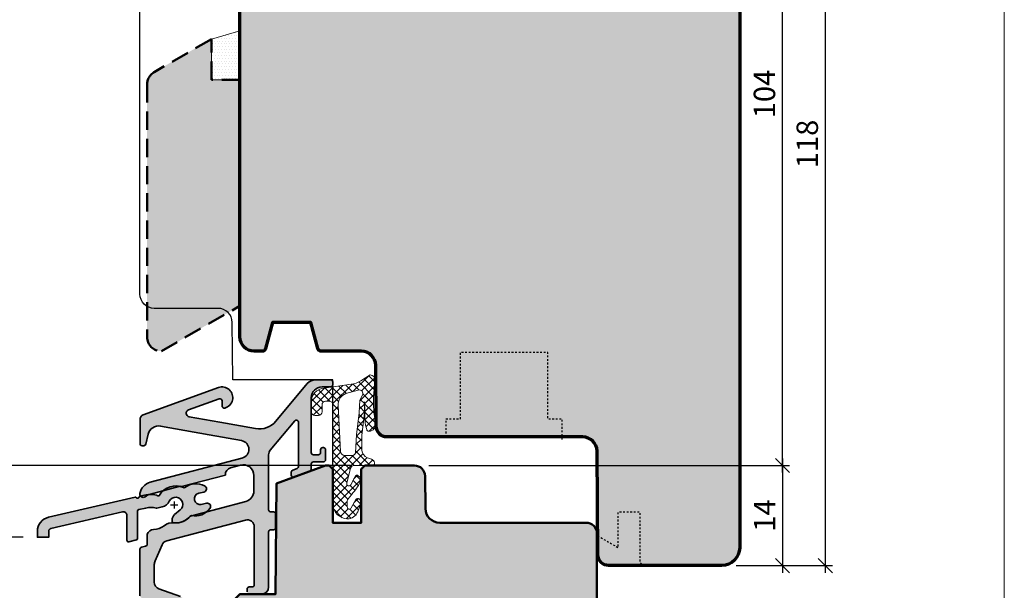
# Model space of a CAD drawing. Extents: x -427 to 10724, y -1070 to 3930.
# Drawn here: x 2768 to 2906, y 2240 to 2320 of the extents above; entities that cross this region are included whole.
import ezdxf

# ---------------------------------------------------------------- set-up
doc = ezdxf.new("R2010")
doc.units = 0
doc.linetypes.add('STRICHLINIE', pattern=[19.049999999999997, 12.7, -6.35])
doc.linetypes.add('VERDECKT2', pattern=[0.5, 0.25, -0.25])
doc.layers.get('0').update_dxf_attribs({"linetype": 'CONTINUOUS', "lineweight": 5, "plot": 0})
doc.layers.get('Defpoints').update_dxf_attribs({"linetype": 'CONTINUOUS', "lineweight": 0})
for name, color, linetype, lineweight in [('ALU-SCHRAFF', 30, 'CONTINUOUS', 13), ('Aluminium', 40, 'CONTINUOUS', 35), ('Dichtung', 1, 'CONTINUOUS', 13), ('Dichtung-Schraff', 12, 'CONTINUOUS', 5), ('Flügel', 46, 'CONTINUOUS', 50), ('Rahmen', 44, 'CONTINUOUS', 50)]:
    doc.layers.add(name, color=color, linetype=linetype, lineweight=lineweight)
for name, color, linetype in [('BEM-1', 10, 'CONTINUOUS'), ('PR Linie', 252, 'CONTINUOUS'), ('Schraffur Solid', 254, 'CONTINUOUS')]:
    doc.layers.add(name, color=color, linetype=linetype)
doc.styles.add('BEMASSUNG', font='ARIALN.TTF')
doc.dimstyles.new('BEM-1', dxfattribs={"dimtxt": 3, "dimasz": 2, "dimexe": 1, "dimexo": 2, "dimgap": 1, "dimtad": 1, "dimdec": 1, "dimdsep": 46, "dimtxsty": 'BEMASSUNG', "dimblk1": 'OBLIQUE', "dimblk2": 'OBLIQUE', "dimsah": 1, "dimcen": 0, "dimdle": 1, "dimclrd": 256, "dimclre": 256, "dimclrt": 7, "dimadec": 1, "dimazin": 2, "dimtfac": 1, "dimtdec": 1, "dimtix": 1, "dimtmove": 2, "dimatfit": 3, "dimfxl": 1, "dimtolj": 1, "dimarcsym": 0})

# ---------------------------------------------------------------- blocks, each defined once
blk = doc.blocks.new('_OBLIQUE')
at = {"color": 0, "linetype": 'ByBlock'}
blk.add_line((-0.5, -0.5), (0.5, 0.5), dxfattribs=at)
blk = doc.blocks.new('*D42')
at = {"layer": 'BEM-1', "lineweight": -2, "transparency": 16777216}
for p, q in [((2814.119681337702, 2257.955130721479), (2745.675235338625, 2257.955130721479)), ((2746.675235338625, 2246.904177004326), (2746.675235338625, 2258.955130721479)), ((2768.245167419775, 2247.904177004326), (2745.675235338625, 2247.904177004326))]:
    blk.add_line(p, q, dxfattribs=at)
at = {"layer": 'Defpoints', "color": 0, "transparency": 16777216}
for p in [(2746.675235338625, 2257.955130721479), (2816.119681337702, 2257.955130721479), (2770.245167419775, 2247.904177004326)]:
    blk.add_point(p, dxfattribs=at)
at = {"layer": 'BEM-1', "lineweight": -2, "transparency": 16777216, "xscale": 2, "yscale": 2, "zscale": 2}
for p, rotation in [((2746.675235338625, 2257.955130721479), 90), ((2746.675235338625, 2247.904177004326), 270)]:
    blk.add_blockref('_OBLIQUE', p, dxfattribs=dict(at, rotation=rotation))
at = {"layer": 'BEM-1', "color": 7, "transparency": 16777216, "insert": (2744.14351637546, 2252.929653862903), "char_height": 3, "attachment_point": 5, "rotation": 90, "style": 'BEMASSUNG'}
blk.add_mtext('\\A1;10.1', dxfattribs=at)
blk = doc.blocks.new('*D74')
at = {"layer": 'BEM-1', "lineweight": -2, "transparency": 16777216}
for p, q in [((2746.675235338834, 2256.955130721688), (2746.675235338834, 2362.95507376055)), ((2806.619639657834, 2361.95507376055), (2745.675235338834, 2361.95507376055)), ((2814.119681337911, 2257.955130721688), (2745.675235338834, 2257.955130721688))]:
    blk.add_line(p, q, dxfattribs=at)
at = {"layer": 'Defpoints', "color": 0, "transparency": 16777216}
for p in [(2746.675235338834, 2361.95507376055), (2808.619639657834, 2361.95507376055), (2816.119681337911, 2257.955130721688)]:
    blk.add_point(p, dxfattribs=at)
at = {"layer": 'BEM-1', "lineweight": -2, "transparency": 16777216, "xscale": 2, "yscale": 2, "zscale": 2}
for p, rotation in [((2746.675235338834, 2361.95507376055), 90), ((2746.675235338834, 2257.955130721688), 270)]:
    blk.add_blockref('_OBLIQUE', p, dxfattribs=dict(at, rotation=rotation))
at = {"layer": 'BEM-1', "color": 7, "transparency": 16777216, "insert": (2744.143516375669, 2309.955102241119), "char_height": 3, "attachment_point": 5, "rotation": 90, "style": 'BEMASSUNG'}
blk.add_mtext('\\A1;104', dxfattribs=at)
blk = doc.blocks.new('*D156')
at = {"layer": 'BEM-1', "lineweight": -2, "transparency": 16777216}
for p, q in [((2825.062891879791, 2257.955130721688), (2875.61965463503, 2257.955130721688)), ((2874.61965463503, 2258.955130721688), (2874.61965463503, 2242.955062057137)), ((2868.119654635007, 2243.955062057137), (2875.61965463503, 2243.955062057137))]:
    blk.add_line(p, q, dxfattribs=at)
at = {"layer": 'Defpoints', "color": 0, "transparency": 16777216}
for p in [(2823.062891879791, 2257.955130721688), (2866.119654635007, 2243.955062057137), (2874.61965463503, 2243.955062057137)]:
    blk.add_point(p, dxfattribs=at)
at = {"layer": 'BEM-1', "lineweight": -2, "transparency": 16777216, "xscale": 2, "yscale": 2, "zscale": 2}
for p, rotation in [((2874.61965463503, 2257.955130721688), 90), ((2874.61965463503, 2243.955062057137), 270)]:
    blk.add_blockref('_OBLIQUE', p, dxfattribs=dict(at, rotation=rotation))
at = {"layer": 'BEM-1', "color": 7, "transparency": 16777216, "insert": (2872.113515480869, 2250.955096389413), "char_height": 3, "attachment_point": 5, "rotation": 90, "style": 'BEMASSUNG'}
blk.add_mtext('\\A1;14', dxfattribs=at)
blk = doc.blocks.new('*D157')
at = {"layer": 'BEM-1', "lineweight": -2, "transparency": 16777216}
for p, q in [((2874.61965463503, 2256.955130721688), (2874.61965463503, 2362.95507376055)), ((2857.619612381848, 2361.95507376055), (2875.61965463503, 2361.95507376055)), ((2825.062891879791, 2257.955130721688), (2875.61965463503, 2257.955130721688))]:
    blk.add_line(p, q, dxfattribs=at)
at = {"layer": 'Defpoints', "color": 0, "transparency": 16777216}
for p in [(2855.619612381848, 2361.95507376055), (2874.61965463503, 2361.95507376055), (2823.062891879791, 2257.955130721688)]:
    blk.add_point(p, dxfattribs=at)
at = {"layer": 'BEM-1', "lineweight": -2, "transparency": 16777216, "xscale": 2, "yscale": 2, "zscale": 2}
for p, rotation in [((2874.61965463503, 2361.95507376055), 90), ((2874.61965463503, 2257.955130721688), 270)]:
    blk.add_blockref('_OBLIQUE', p, dxfattribs=dict(at, rotation=rotation))
at = {"layer": 'BEM-1', "color": 7, "transparency": 16777216, "insert": (2872.087935671865, 2309.95510224112), "char_height": 3, "attachment_point": 5, "rotation": 90, "style": 'BEMASSUNG'}
blk.add_mtext('\\A1;104', dxfattribs=at)
blk = doc.blocks.new('*D158')
at = {"layer": 'BEM-1', "lineweight": -2, "transparency": 16777216}
for p, q in [((2880.61965463503, 2242.955062057137), (2880.61965463503, 2362.95507376055)), ((2857.619612381851, 2361.95507376055), (2881.61965463503, 2361.95507376055)), ((2868.119654635007, 2243.955062057137), (2881.61965463503, 2243.955062057137))]:
    blk.add_line(p, q, dxfattribs=at)
at = {"layer": 'Defpoints', "color": 0, "transparency": 16777216}
for p in [(2855.619612381851, 2361.95507376055), (2880.61965463503, 2361.95507376055), (2866.119654635007, 2243.955062057137)]:
    blk.add_point(p, dxfattribs=at)
at = {"layer": 'BEM-1', "lineweight": -2, "transparency": 16777216, "xscale": 2, "yscale": 2, "zscale": 2}
for p, rotation in [((2880.61965463503, 2361.95507376055), 90), ((2880.61965463503, 2243.955062057137), 270)]:
    blk.add_blockref('_OBLIQUE', p, dxfattribs=dict(at, rotation=rotation))
at = {"layer": 'BEM-1', "color": 7, "transparency": 16777216, "insert": (2878.087935671865, 2302.955067908843), "char_height": 3, "attachment_point": 5, "rotation": 90, "style": 'BEMASSUNG'}
blk.add_mtext('\\A1;118', dxfattribs=at)

msp = doc.modelspace()

# ---------------------------------------------------------------- hatches: boundary and pattern name
at = {"layer": 'ALU-SCHRAFF'}
h = msp.add_hatch(color=256, dxfattribs=at)
edge = h.paths.add_edge_path()
edge.add_line((2796.124569156758, 2266.295690428625), (2796.124569156758, 2266.996363222289))
edge.add_arc((2795.824569156758, 2266.996363222289), 0.3000000000001819, 0, 109.6445127458551)
edge.add_line((2795.723714152597, 2267.278902189753), (2791.429787657462, 2265.746143793913))
edge.add_arc((2791.597879331063, 2265.275245514806), 0.5000000000001574, 109.6445127458995, 259.8841623670535)
edge.add_line((2791.510059903755, 2264.783018180958), (2795.797010902092, 2264.018173249188))
edge.add_line((2795.797010902092, 2264.018173249188), (2800.820774501581, 2263.121871861798))
edge.add_arc((2801.34769106543, 2266.075235864887), 2.999999999999708, 259.8841623670566, 320.0000000000007)
edge.add_line((2803.645824394787, 2264.146873035827), (2808.062265199969, 2269.422099767809))
edge.add_arc((2809.211331864648, 2268.457918353279), 1.500000000000438, 90, 139.999999999993, ccw=False)
edge.add_line((2809.211331864648, 2269.957918353279), (2811.31959511036, 2269.957918353279))
edge.add_arc((2811.31959511036, 2269.657918353279), 0.3000000000001819, 8.691358743817545e-11, 90, ccw=False)
edge.add_line((2811.61959511036, 2269.657918353279), (2811.61959511036, 2269.254101358618))
edge.add_arc((2811.31959511036, 2269.254101358618), 0.3000000000001819, -82.49890422312751, 0, ccw=False)
edge.add_line((2811.358758656408, 2268.956668649151), (2810.1191641295, 2268.956668649151))
edge.add_arc((2810.1191641295, 2267.456668649151), 1.5, 90, 180)
edge.add_line((2808.6191641295, 2267.456668649151), (2808.6191641295, 2259.757918353279))
edge.add_arc((2808.9191641295, 2259.757918353279), 0.3000000000001819, 180, 270)
edge.add_line((2808.9191641295, 2259.457918353279), (2809.6191641295, 2259.457918353279))
edge.add_arc((2809.6191641295, 2259.757918353279), 0.3000000000001819, 270, 360)
edge.add_line((2809.9191641295, 2259.757918353279), (2809.9191641295, 2260.157918353279))
edge.add_arc((2810.2191641295, 2260.157918353279), 0.3000000000001819, 90, 179.9999999999131, ccw=False)
edge.add_line((2810.2191641295, 2260.457918353279), (2810.3191641295, 2260.457918353279))
edge.add_arc((2810.319164129501, 2260.157918353279), 0.2999999999997272, 0, 90.00000000008691, ccw=False)
edge.add_line((2810.6191641295, 2260.157918353279), (2810.6191641295, 2258.757918353279))
edge.add_arc((2810.3191641295, 2258.757918353279), 0.2999999999997272, -90, 8.691358743817545e-11, ccw=False)
edge.add_line((2810.3191641295, 2258.457918353279), (2808.9191641295, 2258.457918353279))
edge.add_arc((2808.9191641295, 2258.157918353279), 0.3000000000001819, 90, 179.9999999999131)
edge.add_line((2808.6191641295, 2258.157918353279), (2808.6191641295, 2257.41974606113))
edge.add_arc((2808.3191641295, 2257.419746061129), 0.2999999999997272, -69.99999999998988, 8.691358743817545e-11, ccw=False)
edge.add_line((2808.421770172498, 2257.137838274894), (2806.221770172498, 2256.337103759508))
edge.add_arc((2806.1191641295, 2256.619011545744), 0.3000000000002895, 180.0000000000869, 290.00000000006196, ccw=False)
edge.add_line((2805.8191641295, 2256.619011545744), (2805.8191641295, 2257.044682654735))
edge.add_arc((2806.1191641295, 2257.044682654735), 0.3000000000001819, 110.00000000009169, 180, ccw=False)
edge.add_line((2806.016558086502, 2257.32659044097), (2806.621770172498, 2257.546869625691))
edge.add_arc((2806.5191641295, 2257.828777411927), 0.3000000000002895, 290.000000000062, 360)
edge.add_line((2806.8191641295, 2257.828777411927), (2806.8191641295, 2264.004938721562))
edge.add_arc((2806.5191641295, 2264.004938721562), 0.2999999999997272, 0, 139.9999999999887)
edge.add_line((2806.289350796565, 2264.197775004468), (2802.867569847673, 2260.107937729631))
edge.add_arc((2803.633614290792, 2259.465150119945), 0.9999999999995912, 140.0000000000273, 180.0000000000261)
edge.add_line((2802.633614290792, 2259.465150119944), (2802.633614290792, 2251.755418353279))
edge.add_arc((2802.933614290792, 2251.755418353279), 0.2999999999997272, 179.9999999999131, 270)
edge.add_line((2802.933614290792, 2251.455418353279), (2803.323614290792, 2251.455418353279))
edge.add_arc((2803.323614290792, 2251.155418353279), 0.2999999999997272, 0, 90, ccw=False)
edge.add_line((2803.623614290792, 2251.155418353279), (2803.623614290792, 2249.257918353279))
edge.add_arc((2803.323614290792, 2249.257918353279), 0.3000000000001819, -90, 0, ccw=False)
edge.add_line((2803.323614290792, 2248.957918353279), (2802.933614290792, 2248.957918353279))
edge.add_arc((2802.933614290791, 2248.657918353279), 0.2999999999997272, 89.99999999991316, 180)
edge.add_line((2802.633614290792, 2248.657918353279), (2802.633614290792, 2240.957918353279))
edge.add_arc((2801.633614290792, 2240.957918353279), 1, -90, 0, ccw=False)
edge.add_line((2801.633614290792, 2239.957918353279), (2799.933614290792, 2239.957918353279))
edge.add_arc((2799.933614290792, 2240.257918353279), 0.2999999999997272, 179.9999999999131, 270, ccw=False)
edge.add_line((2799.633614290792, 2240.257918353279), (2799.633614290792, 2240.657918353279))
edge.add_arc((2799.933614290791, 2240.657918353279), 0.2999999999992724, 89.9999999999132, 180, ccw=False)
edge.add_line((2799.933614290792, 2240.957918353279), (2800.334614290792, 2240.957918353279))
edge.add_arc((2800.334614290792, 2241.257918353279), 0.3000000000001819, 270.0000000000868, 360)
edge.add_line((2800.634614290792, 2241.257918353279), (2800.634614290792, 2249.35836423217))
edge.add_arc((2799.634614290792, 2249.35836423217), 1, 0, 104.7761180582231)
edge.add_line((2799.379571544925, 2250.325294011306), (2788.373686948412, 2247.415787913172))
edge.add_arc((2788.62872969428, 2246.448858134036), 0.9999999999999531, 104.7761180582483, 157.0109254356548)
edge.add_line((2787.708150351066, 2246.839413729116), (2786.759178058326, 2244.59680398754))
edge.add_arc((2787.623614290792, 2244.09406150873), 1.000000000000043, 149.8183925879729, 179.9999999999739)
edge.add_line((2786.623614290792, 2244.09406150873), (2786.623614290792, 2241.633708145391))
edge.add_arc((2787.623614290792, 2241.633708145391), 1, 180, 250.0835055551611)
edge.add_line((2787.282964062312, 2240.693518046615), (2790.275506289809, 2239.609258390128))
edge.add_arc((2789.934856061329, 2238.669068291352), 0.9999999999997873, -12.000000000015689, 70.08350555516108, ccw=False)
edge.add_line((2790.913003662063, 2238.461156600534), (2788.937221009627, 2229.165830044097))
edge.add_arc((2789.91536861036, 2228.957918353279), 1.000000000000044, 167.9999999999843, 270)
edge.add_line((2789.91536861036, 2227.957918353279), (2796.324614290792, 2227.957918353279))
edge.add_arc((2796.324614290791, 2228.257918353279), 0.3000000000001819, 270.0000000000868, 360)
edge.add_line((2796.624614290792, 2228.257918353279), (2796.624614290792, 2228.657918353279))
edge.add_arc((2796.924614290792, 2228.657918353279), 0.2999999999997272, 90, 179.9999999999131, ccw=False)
edge.add_line((2796.924614290792, 2228.957918353279), (2797.324614290792, 2228.957918353279))
edge.add_arc((2797.324614290791, 2228.657918353279), 0.3000000000001819, 0, 89.9999999999132, ccw=False)
edge.add_line((2797.624614290792, 2228.657918353279), (2797.624614290792, 2226.657918353279))
edge.add_arc((2796.924614290791, 2226.657918353279), 0.7000000000007276, -89.99999999996282, 0, ccw=False)
edge.add_line((2796.924614290792, 2225.957918353279), (2784.9227381871, 2225.957918353279))
edge.add_arc((2784.9227381871, 2226.257918353279), 0.3000000000001819, 180, 269.99999999991314, ccw=False)
edge.add_line((2784.6227381871, 2226.257918353279), (2784.6227381871, 2227.790151384092))
edge.add_arc((2784.9227381871, 2227.790151384091), 0.3000000000001819, 110.00000000006199, 179.9999999999131, ccw=False)
edge.add_line((2784.820132144102, 2228.072059170327), (2786.592861644302, 2228.717279941805))
edge.add_arc((2786.490255601304, 2228.999187728041), 0.3000000000001339, 289.9999999999803, 347.2460574050037)
edge.add_line((2786.782853740823, 2228.93295836333), (2787.753126380965, 2233.219576098099))
edge.add_line((2787.753126380965, 2233.219576098099), (2788.346156026741, 2233.604694053057))
edge.add_line((2788.346156026741, 2233.604694053057), (2787.961038071782, 2234.197723698833))
edge.add_line((2787.961038071782, 2234.197723698833), (2788.720423924261, 2237.770353245112))
edge.add_arc((2788.426979644041, 2237.832726752358), 0.2999999999996573, 347.9999999999699, 436.8310936488054)
edge.add_line((2788.495326390542, 2238.124837557092), (2784.854391440599, 2239.442132907057))
edge.add_arc((2784.9227381871, 2239.734243711792), 0.3000000000002123, 180.0000000000869, 256.83109364882523, ccw=False)
edge.add_line((2784.6227381871, 2239.734243711791), (2784.6227381871, 2246.240766990124))
edge.add_arc((2784.9227381871, 2246.240766990124), 0.2999999999997272, 103.00086682357448, 179.9999999999131, ccw=False)
edge.add_line((2784.855248448453, 2246.533076988546), (2785.402104029439, 2246.656826141972))
edge.add_arc((2785.334614290792, 2246.949136140394), 0.3000000000000422, 283.0008668235745, 360)
edge.add_line((2785.634614290791, 2246.949136140394), (2785.634614290791, 2248.325384021967))
edge.add_arc((2786.575770070132, 2247.987413906401), 0.9999990000005095, 92.38801546325851, 160.2467287194141, ccw=False)
edge.add_arc((2786.425770220133, 2251.584283952011), 2.599997399999283, 272.3880154632599, 307.6686414436458)
edge.add_arc((2789.236799367591, 2247.943120290192), 1.999997999999878, 84.5240551656841, 127.66864144367071, ccw=False)
edge.add_arc((2789.675766970131, 2252.522122924384), 2.599997400000213, 264.524055165677, 320.9399264260753)
edge.add_line((2791.694627780439, 2250.883773905215), (2799.458321306369, 2252.931568644451))
edge.add_arc((2799.075757570131, 2254.38196186276), 1.499998500000184, 284.7761180582438, 360)
edge.add_line((2800.575756070132, 2254.38196186276), (2800.575756070132, 2256.560622591816))
edge.add_arc((2799.075757570132, 2256.560622591816), 1.499998500000402, 0, 104.776118058227)
edge.add_line((2798.693193833895, 2258.011015810126), (2797.320716579307, 2257.649003619371))
edge.add_arc((2797.575759070132, 2256.682074807165), 0.9999990000002997, 104.7761180582142, 183.2391590253828)
edge.add_line((2796.577357688966, 2256.625570983507), (2790.421780483539, 2255.001941898184))
edge.add_arc((2789.675766970132, 2252.511269234468), 2.599997399992355, 73.32583748844112, 77.52534029691195)
edge.add_line((2790.237386700919, 2255.049884951342), (2786.077583549807, 2253.95267226763))
edge.add_arc((2786.86503045771, 2251.474787313227), 2.599997400003081, 107.6297330376583, 125.7466380958741)
edge.add_arc((2785.072575990558, 2253.964971777431), 0.4682124498242901, 168.9124716869005, 305.7466380958785, ccw=False)
edge.add_arc((2786.575770070132, 2253.670396607296), 1.999997999999656, 104.7761180582049, 168.912471686897, ccw=False)
edge.add_line((2786.065685088483, 2255.604254231709), (2798.908417398033, 2258.992468869063))
edge.add_arc((2798.630848597959, 2260.21126153446), 1.249999999999885, 282.8297641155106, 439.8841623670572)
edge.add_line((2798.85039716623, 2261.441829869081), (2794.314284195519, 2262.251128369794))
edge.add_line((2794.314284195519, 2262.251128369794), (2787.501790392408, 2263.466561287046))
edge.add_arc((2787.239656613649, 2261.989643590614), 1.499999999999983, 79.9355494499627, 165.9325642080413)
edge.add_line((2785.784641136847, 2262.354239205325), (2785.431515879318, 2260.944999230337))
edge.add_arc((2785.140512783958, 2261.01791835328), 0.3000000000000011, 270, 345.93256420795285, ccw=False)
edge.add_line((2785.140512783958, 2260.717918353279), (2784.921467915359, 2260.717934865648))
edge.add_arc((2784.923509861332, 2261.016825459282), 0.2988975685849457, 179.7905023004107, 269.6085756173066, ccw=False)
edge.add_line((2784.624614290792, 2261.017918353279), (2784.624569156758, 2264.378049120394))
edge.add_arc((2785.313780117861, 2264.38560368676), 0.6892523633456678, 109.37199571769679, 180.6280042822745, ccw=False)
edge.add_line((2785.08515505643, 2265.035833954944), (2795.611538941769, 2268.867124363667))
edge.add_arc((2796.124569156758, 2267.457585432488), 1.500000000000398, -75.52248781409378, 110.00000000000259, ccw=False)
edge.add_arc((2796.424569156758, 2266.295690428625), 0.2999999999996558, 179.9999999999131, 284.477512185911, ccw=False)
h = msp.add_hatch(color=256, dxfattribs=at)
edge = h.paths.add_edge_path()
edge.add_line((2782.793610634793, 2247.487663723042), (2782.793611290792, 2250.971595082766))
edge.add_arc((2782.296959936454, 2250.976847838885), 0.4966791310421321, 359.394042656256, 463.4878051833341)
edge.add_line((2782.181115290792, 2251.459828353279), (2772.155058655758, 2249.144660887559))
edge.add_arc((2772.245056419775, 2248.754916865832), 0.3999999999999719, 103.0025494536382, 180)
edge.add_line((2771.845056419775, 2248.754916865832), (2771.845056419775, 2247.904177004326))
edge.add_line((2771.845056419775, 2247.904177004326), (2770.245167419775, 2247.904177004326))
edge.add_line((2770.245167419775, 2247.904177004326), (2770.245167419775, 2248.754828572782))
edge.add_arc((2772.245167419775, 2248.754828572782), 2, 103.0025523162468, 180, ccw=False)
edge.add_line((2771.795178502328, 2250.703548658934), (2783.956082410326, 2253.511685364499))
edge.add_arc((2784.011852920781, 2253.352051374675), 0.1690957141490608, 36.74747630484751, 109.2576216062946, ccw=False)
edge.add_arc((2784.293610634793, 2253.589625711488), 0.2000000000006967, 223.0025489556966, 343.0025489557348)
edge.add_arc((2784.676137739574, 2253.472694047223), 0.1999999999994847, 103.00254895556247, 163.0025489556587, ccw=False)
edge.add_line((2784.631138859259, 2253.667566058477), (2785.025117154439, 2253.758541576394))
edge.add_arc((2786.150089162311, 2248.886741295029), 5.000000000000126, 80.98717941528793, 103.00254895568429, ccw=False)
edge.add_arc((2786.902035407094, 2253.627477192014), 0.2000000000000866, 43.00254895569009, 80.98717941530231, ccw=False)
edge.add_arc((2787.194564751245, 2253.900289550258), 0.200000000000054, 223.0025489556901, 330.1779541118453)
edge.add_arc((2789.623613810643, 2252.507918578519), 2.599817182586136, 65.06596572316431, 150.1779541118144, ccw=False)
edge.add_arc((2790.803939657967, 2255.046762432198), 0.1999858853502477, 245.0659094749675, 306.8788992410688)
edge.add_arc((2792.484176084543, 2252.807180632296), 2.599821445100583, 62.82795164282072, 126.878903442948, ccw=False)
edge.add_arc((2793.452397460968, 2254.699586923463), 0.4741191115363907, -76.65451720519991, 62.48643366353218, ccw=False)
edge.add_line((2793.561834676348, 2254.238270949521), (2792.84916868216, 2254.073705645389))
edge.add_arc((2793.029151251028, 2253.294214609582), 0.7999999999998375, 103.0015969000834, 282.9983882914957)
edge.add_line((2793.209090167504, 2252.514713495832), (2793.921757080991, 2252.679279009966))
edge.add_arc((2794.035100689542, 2252.222754403223), 0.4703844068004234, -37.78400408185661, 103.94317988099931, ccw=False)
edge.add_arc((2792.32619626697, 2253.492054648255), 2.599029334824694, 259.1101771034115, 323.1829705027428, ccw=False)
edge.add_arc((2791.797440581789, 2250.743436120349), 0.1999859215010525, 79.12101078356042, 140.934000549703)
edge.add_arc((2789.613635419693, 2252.531495246795), 2.622454767194584, 265.20546072181503, 320.6714141785101, ccw=False)
edge.add_arc((2789.420885575917, 2250.217028142238), 0.299978940400237, 180.0016261867914, 264.94294591897835, ccw=False)
edge.add_line((2789.120906635637, 2250.217019628142), (2789.12090401933, 2250.314383730333))
edge.add_arc((2790.027145898675, 2250.358126658644), 0.9072969677327322, 127.2406525309824, 182.7634360414384, ccw=False)
edge.add_line((2789.478082330387, 2251.080426447953), (2790.266391016295, 2251.741955740184))
edge.add_arc((2789.625333830305, 2252.510089168492), 1.000491518901468, 309.8471894337482, 513.3647679608194)
edge.add_arc((2787.392025971687, 2253.634714799839), 1.49999999999992, 283.0025489556751, 333.2094084388885, ccw=False)
edge.add_line((2787.729517574048, 2252.17317471543), (2786.979846292979, 2252.000064333723))
edge.add_arc((2786.934847412664, 2252.194936344978), 0.2000000000005122, 256.6551618743025, 283.0025489557577, ccw=False)
edge.add_arc((2786.150439522198, 2249.004034420173), 3.085908876675534, 76.1588312080884, 103.4988796217798)
edge.add_line((2785.430107077273, 2252.004693475103), (2784.448611754478, 2251.7780514331))
edge.add_arc((2784.493610634793, 2251.583179421846), 0.1999999999995238, 103.0025489556894, 180.0000000001303)
edge.add_line((2784.293610634793, 2251.583179421845), (2784.293610634793, 2247.741670282546))
edge.add_arc((2784.093610634793, 2247.741670282546), 0.2000000000002728, 283.00254915257227, 359.9999999998697, ccw=False)
edge.add_line((2784.138609515778, 2247.546798271446), (2783.038609515778, 2247.292791711942))
edge.add_arc((2782.993610634793, 2247.487663723042), 0.2000000000000279, 180, 283.00254915260155, ccw=False)
at = {"layer": 'Dichtung-Schraff'}
h = msp.add_hatch(dxfattribs=at)
h.set_pattern_fill('DOTS', color=256, scale=0.25)
h.set_pattern_definition([(0, (3.999972066662394, -1.13484202302061e-06), (0.1984375, 0.396875), [0, -0.396875])])
h.paths.add_polyline_path([(2798.619615257601, 2318.810398056852), (2794.619626701693, 2317.645726602713), (2794.619626701693, 2311.955127679472), (2798.61961806936, 2311.955127679472)])
h = msp.add_hatch(dxfattribs=at)
h.set_pattern_fill('ANSI37', color=256, scale=0.25, style=0)
h.set_pattern_definition([(315, (2094.869896418554, 5306.96839143228), (-0.561266007566822, -0.5612660075668221), []), (225, (2094.869896418554, 5306.96839143228), (-0.5612660075668221, 0.561266007566822), [])])
edge = h.paths.add_edge_path(flags=16)
edge.add_line((2815.78797440252, 2267.799643813828), (2815.410513337911, 2267.107237721204))
edge.add_line((2815.410513337911, 2267.107237721204), (2815.310492337911, 2265.321852721203))
edge.add_line((2815.310492337911, 2265.321852721203), (2814.971090337911, 2262.254942721204))
edge.add_line((2814.971090337911, 2262.254942721204), (2814.794119417033, 2259.77796786108))
edge.add_arc((2814.344054338382, 2259.81012338785), 0.4512123146844113, 264.0845673269586, 355.91336726755077, ccw=False)
edge.add_line((2814.297552190931, 2259.361313736432), (2813.291235337911, 2259.361313721204))
edge.add_arc((2813.291235337911, 2259.953201408975), 0.5918876877713046, 182.0093847094112, 270, ccw=False)
edge.add_line((2812.699711603487, 2259.932447938204), (2812.35774833791, 2266.341597721203))
edge.add_arc((2814.045645065495, 2266.431656261956), 1.690297578461797, 110.25979346729599, 183.0541478471275, ccw=False)
edge.add_line((2813.460333188729, 2268.01737878203), (2815.19875573459, 2268.51586719657))
edge.add_arc((2815.338076048258, 2268.030003197905), 0.5054443342246979, -27.11359939123139, 106.0001148440926, ccw=False)
edge = h.paths.add_edge_path()
edge.add_arc((2816.804887951214, 2269.802608521219), 0.8239983009433297, 8.565147622989002, 86.80337337518182, ccw=False)
edge.add_line((2817.61969632994, 2269.925329774127), (2817.445395024796, 2268.633382006947))
edge.add_arc((2831.080554330613, 2266.793813620937), 13.75869111295894, 172.3164142111796, 191.9432389425968)
edge.add_arc((2816.641336882517, 2263.739206168666), 1.000090319020186, -87.1126746521698, 11.965918996192215, ccw=False)
edge.add_arc((2816.691713439793, 2263.060116125779), 0.3197306861111429, 188.7728258430295, 269.9999999999185, ccw=False)
edge.add_line((2816.375723337911, 2263.011351721203), (2816.195685337911, 2263.621481721204))
edge.add_line((2816.195685337911, 2263.621481721204), (2816.105673337911, 2264.341635721204))
edge.add_line((2816.105673337911, 2264.341635721204), (2816.13066733791, 2265.646917721203))
edge.add_line((2816.13066733791, 2265.646917721203), (2816.065664337911, 2266.847181721203))
edge.add_line((2816.065664337911, 2266.847181721203), (2816.090137341632, 2265.314570644136))
edge.add_line((2816.090137341632, 2265.314570644136), (2815.68210433791, 2262.175947721204))
edge.add_line((2815.68210433791, 2262.175947721204), (2815.692041830163, 2260.170797469932))
edge.add_arc((2816.89202709337, 2260.176744577511), 1.2000000000002, 180.2839546328847, 249.8929302168463)
edge.add_line((2816.479496412079, 2259.049882368989), (2817.056283356547, 2258.838752404168))
edge.add_arc((2816.818430288675, 2258.188960488713), 0.6919563680509857, 12.841129879505786, 69.89510159145561, ccw=False)
edge.add_line((2817.493080872297, 2258.342746721204), (2817.465429337911, 2258.124723721204))
edge.add_arc((2817.272891333773, 2258.149143031286), 0.194080358980883, 268.4826994294626, 352.77185229304627, ccw=False)
edge.add_line((2817.267752319626, 2257.955130721688), (2814.601885949709, 2257.955130721204))
edge.add_arc((2814.601885949709, 2257.455130721204), 0.5, 90, 165.6939213600775)
edge.add_line((2814.117391189076, 2257.578681629414), (2813.579764212218, 2255.470421502191))
edge.add_arc((2813.870461068597, 2255.396290957264), 0.299999999999971, 165.6939213599848, 332.6870782012999)
edge.add_line((2814.137015200128, 2255.258635972017), (2814.742254287927, 2256.430617556528))
edge.add_arc((2815.009356444252, 2256.29267966776), 0.3006167378435829, 50.655405658701284, 152.6870967795514, ccw=False)
edge.add_line((2815.19994233791, 2256.525160721204), (2815.536337608398, 2256.24897712074))
edge.add_arc((2815.409112216987, 2256.094014914856), 0.2004983428159868, -19.62139818996559, 50.6136908390597, ccw=False)
edge.add_arc((2810.283726079544, 2257.921239991849), 5.641852451847919, 321.1995697025942, 340.3786018100132, ccw=False)
edge.add_arc((2788.28273762576, 2275.610760910304), 33.87237924941168, 318.79911668490195, 321.199569702573, ccw=False)
edge.add_arc((2814.124281176289, 2252.987495925338), 0.4728895900349508, 138.7991166850402, 181.2002265089818)
edge.add_line((2813.651495337911, 2252.977590603908), (2813.651495337911, 2252.159540997498))
edge.add_arc((2813.948788775255, 2252.148866895121), 0.2974849985285033, 177.9437204361843, 333.5997904695415)
edge.add_line((2814.215249103211, 2252.01659362505), (2814.85994533791, 2253.206129721204))
edge.add_arc((2815.123608325113, 2253.063679859221), 0.2996833895960088, 44.91751360531953, 151.6188667761867, ccw=False)
edge.add_arc((2816.794099580115, 2254.643109228336), 1.999381100565103, 223.1668286873395, 226.8331713126605)
edge.add_arc((2815.072610482106, 2252.831253386391), 0.5000943383243927, -19.99307486271772, 44.99311459919511, ccw=False)
edge.add_line((2815.542566111373, 2252.660267849739), (2815.115995663177, 2251.488272646481))
edge.add_arc((2813.706016561661, 2252.000995674148), 1.500308624854386, 268.35963190021727, 340.0167730888094, ccw=False)
edge.add_arc((2813.721216205241, 2252.604568805034), 2.104070544349602, 182.813183581578, 268.4163925165487, ccw=False)
edge.add_line((2811.619681337911, 2252.501301883909), (2811.619681337911, 2266.455254721204))
edge.add_arc((2811.121111165582, 2266.456684548874), 0.498572222595455, 359.8356843812422, 450.1643156187578)
edge.add_line((2811.119681337911, 2266.955254721204), (2810.61970333791, 2266.955254721204))
edge.add_arc((2810.61970333791, 2266.455254721204), 0.5, 90, 180)
edge.add_line((2810.11970333791, 2266.455254721204), (2810.11970333791, 2265.461882721203))
edge.add_arc((2809.618246487193, 2265.456733908622), 0.5014832832729426, -89.83435052465961, 0.5882756683237744, ccw=False)
edge.add_line((2809.619696337911, 2264.955252721204), (2809.119661338711, 2264.955262721304))
edge.add_arc((2809.118283358891, 2265.453864769942), 0.4986039527866496, 179.8405069760826, 270.15834717716956, ccw=False)
edge.add_line((2808.61968133791, 2265.455252721204), (2808.619681337911, 2266.852179721204))
edge.add_arc((2810.564311367586, 2266.852349916859), 1.944630037123242, 94.58577831602253, 180.0050145747862, ccw=False)
edge.add_line((2810.408835267152, 2268.790754715521), (2814.202564049318, 2269.32378378076))
edge.add_arc((2813.73242129697, 2272.74363286057), 3.452014185408114, 277.8276542480747, 302.2857919546855)
edge.add_line((2815.576289568727, 2269.825319694943), (2816.850836337911, 2270.625324721203))
at = {"layer": 'Schraffur Solid'}
h = msp.add_hatch(color=256, dxfattribs=at)
h.dxf.hatch_style = 1
edge = h.paths.add_edge_path()
edge.add_line((2809.619631746847, 2357.451155806438), (2813.537150362569, 2356.401457930927))
edge.add_line((2813.537150362569, 2356.401457930927), (2813.619631746847, 2346.951155806904))
edge.add_line((2813.619631746847, 2346.951155806904), (2866.619593599874, 2346.951140548115))
edge.add_line((2866.619593599874, 2346.951140548115), (2866.619662264425, 2346.951148177509))
edge.add_arc((2866.619662264425, 2344.951148177509), 2, 0, 90, ccw=False)
edge.add_line((2868.619662264425, 2344.951148177509), (2868.61965463503, 2246.455046798348))
edge.add_arc((2866.119654635007, 2246.455062057207), 2.500000000069758, 270.00000000053154, 359.9996502927095, ccw=False)
edge.add_line((2866.11965463503, 2243.955062057137), (2850.263667086202, 2243.955107833504))
edge.add_arc((2850.263669053334, 2245.455105883467), 1.499998049964614, 180.5000116409915, 269.9999248610124, ccw=False)
edge.add_line((2848.763728121358, 2245.442015792488), (2848.636950472433, 2259.97251048243))
edge.add_arc((2846.63700618629, 2259.955033782274), 2.000020645574169, 0.5006717828960702, 89.99941042999528)
edge.add_line((2846.637026766378, 2261.955054427742), (2819.211314180929, 2261.955054427742))
edge.add_arc((2819.21131614806, 2263.455052477706), 1.499998049964614, 180.5000116409915, 269.9999248610124, ccw=False)
edge.add_line((2817.711375216085, 2263.441962386727), (2817.636904696065, 2271.97251048243))
edge.add_arc((2815.636978578804, 2271.955044413837), 2.000002384512378, 0.5003717713062571, 89.99993092410655)
edge.add_line((2815.636980990011, 2273.955046798348), (2810.00329110964, 2273.955046797882))
edge.add_arc((2810.003295627536, 2274.455050960573), 0.5000041627117229, 194.9994926544985, 269.99948229153114, ccw=False)
edge.add_line((2809.520327547628, 2274.325644637237), (2808.547839144308, 2277.955023909698))
edge.add_line((2808.547839144308, 2277.955023909698), (2803.191340426046, 2277.955023909698))
edge.add_line((2803.191340426046, 2277.955023909698), (2802.218897799093, 2274.32585063089))
edge.add_arc((2801.735934685156, 2274.455260764814), 0.5000003521853886, 270.01043981762245, 344.999938284192, ccw=False)
edge.add_line((2801.736025789815, 2273.955260420929), (2800.616015413839, 2273.955046797882))
edge.add_line((2800.616015413839, 2273.955046797882), (2800.619448641378, 2273.955176497589))
edge.add_arc((2800.619616491579, 2275.955176494067), 2.000000003521404, 179.9999998991016, 269.9951914459418, ccw=False)
edge.add_line((2798.619616488058, 2275.955176497589), (2798.619639376241, 2356.629050398723))
edge.add_arc((2801.119641038012, 2356.629045142573), 2.500001661776492, 109.99999679030631, 179.9998795379964, ccw=False)
edge.add_line((2800.26459024294, 2358.978278303997), (2808.277613619405, 2361.894774580852))
edge.add_arc((2808.619598540588, 2360.955078186211), 0.9999915001728976, 89.99809740538001, 109.9980296546286, ccw=False)
edge.add_arc((2808.619643190924, 2360.955081129968), 0.9999885559300316, 0.0002185660533768896, 90.00065570483048, ccw=False)
edge.add_line((2809.619631746847, 2360.955084944622), (2809.619631746847, 2357.451155806438))
h = msp.add_hatch(color=256, dxfattribs=at)
h.dxf.hatch_style = 1
edge = h.paths.add_edge_path()
edge.add_line((2787.619626701693, 2273.955127679705), (2798.619626701693, 2280.30598064079))
edge.add_line((2798.619626701693, 2280.30598064079), (2798.619626701693, 2311.955127679472))
edge.add_line((2798.619626701693, 2311.955127679472), (2794.619626701693, 2311.955127679472))
edge.add_line((2794.619626701693, 2311.955127679472), (2794.619626701693, 2317.645726602713))
edge.add_line((2794.619626701693, 2317.645726602713), (2786.619626701693, 2313.026924449196))
edge.add_arc((2787.619626701693, 2311.294873641627), 2.000000000000164, 119.9999999999973, 180)
edge.add_line((2785.619626701693, 2311.294873641627), (2785.619626701693, 2275.955127679705))
edge.add_arc((2787.619626701693, 2275.955127679705), 2, 180, 270)
h = msp.add_hatch(color=256, dxfattribs=at)
h.dxf.hatch_style = 1
edge = h.paths.add_edge_path()
edge.add_line((2787.619626701693, 2273.955127679705), (2798.619626701693, 2280.30598064079))
edge.add_line((2798.619626701693, 2280.30598064079), (2798.619626701693, 2311.955127679472))
edge.add_line((2798.619626701693, 2311.955127679472), (2794.619626701693, 2311.955127679472))
edge.add_line((2794.619626701693, 2311.955127679472), (2794.619626701693, 2317.645726602713))
edge.add_line((2794.619626701693, 2317.645726602713), (2786.619626701693, 2313.026924449196))
edge.add_arc((2787.619626701693, 2311.294873641627), 2.000000000000164, 119.9999999999973, 180)
edge.add_line((2785.619626701693, 2311.294873641627), (2785.619626701693, 2275.955127679705))
edge.add_arc((2787.619626701693, 2275.955127679705), 2, 180, 270)
h = msp.add_hatch(color=256, dxfattribs=at)
h.dxf.hatch_style = 1
edge = h.paths.add_edge_path()
edge.add_arc((2847.119671801158, 2248.455124999642), 1.500005722056812, 0, 90)
edge.add_line((2847.119671801158, 2249.955130721698), (2826.602289252439, 2249.955130721669))
edge.add_arc((2826.602289252437, 2251.955122022018), 1.999991300348938, 180.5000237256299, 270.0000000000391, ccw=False)
edge.add_line((2824.602374112856, 2251.937668198794), (2824.562834699564, 2256.468221204931))
edge.add_arc((2823.062891879791, 2256.455130781093), 1.499999940594459, 0.5000237255181911, 90)
edge.add_line((2823.062891879791, 2257.955130721688), (2816.119681337911, 2257.955130721688))
edge.add_line((2816.119681337911, 2257.955130721688), (2815.619681337911, 2257.455130721688))
edge.add_line((2815.619681337911, 2257.455130721688), (2815.619681337911, 2249.955130721688))
edge.add_line((2815.619681337911, 2249.955130721688), (2811.619681337911, 2249.955130721688))
edge.add_line((2811.619681337911, 2249.955130721688), (2811.62336633547, 2257.45512690699))
edge.add_line((2811.62336633547, 2257.45512690699), (2811.123614290792, 2257.95512690699))
edge.add_line((2811.123614290792, 2257.95512690699), (2810.619681337911, 2257.955130721688))
edge.add_line((2810.619681337911, 2257.955130721688), (2803.75889871462, 2255.458007003426))
edge.add_line((2803.75889871462, 2255.458007003426), (2803.623614290792, 2239.95512690699))
edge.add_line((2803.623614290792, 2239.95512690699), (2798.623614290792, 2239.95512690699))
edge.add_line((2798.623614290792, 2239.95512690699), (2797.764468172628, 2239.095980788826))
edge.add_line((2797.764468172628, 2239.095980788826), (2797.623614290792, 2222.95512690699))
edge.add_line((2797.623614290792, 2222.95512690699), (2785.623610476095, 2222.955123092293))
edge.add_line((2785.623610476095, 2222.955123092293), (2784.623614290792, 2221.955123092293))
edge.add_line((2784.623614290792, 2221.955123092293), (2784.623614290792, 2162.955130721688))
edge.add_line((2784.623614290792, 2162.955130721688), (2848.619677523214, 2162.955130721688))
edge.add_line((2848.619677523214, 2162.955130721688), (2848.619677523215, 2248.455124999642))

# ---------------------------------------------------------------- linework, layer by layer
at = {"layer": 'Aluminium'}
for points in [[(2784.6227381871, 2239.734243711791), (2784.6227381871, 2246.240766990124, -0.3492113899466124), (2784.855248448453, 2246.533076988546), (2785.402104029439, 2246.656826141972, 0.3492113899468252), (2785.634614290791, 2246.949136140394), (2785.634614290791, 2248.325384021967, -0.3050567055551247), (2786.534103445132, 2248.986544474626, 0.1551684269783773), (2788.014612781739, 2249.526234925765, -0.1905096272635314), (2789.427654846956, 2249.93399100071, 0.2512562604586233), (2791.694627780439, 2250.883773905215), (2799.458321306369, 2252.931568644451, 0.340544053700337), (2800.575756070132, 2254.38196186276), (2800.575756070132, 2256.560622591816, 0.4919315739601421), (2798.693193833895, 2258.011015810126), (2797.320716579307, 2257.649003619371, 0.3563939586926039), (2796.577357688966, 2256.625570983507), (2790.421780483539, 2255.001941898184, 0.01832583881974607), (2790.237386700919, 2255.049884951342), (2786.077583549807, 2253.95267226763, 0.07921498152374623), (2785.346106660994, 2253.584966684701, -0.6798172523407204), (2784.613102938029, 2254.055012946739, -0.287389369571109), (2786.065685088483, 2255.604254231709), (2798.908417398033, 2258.992468869063, 0.8174301503927287), (2798.85039716623, 2261.441829869081), (2794.314284195519, 2262.251128369794), (2787.501790392408, 2263.466561287046, 0.39389542899767), (2785.784641136847, 2262.354239205325), (2785.431515879318, 2260.944999230337, -0.3439985164428689), (2785.140512783958, 2260.717918353279), (2784.921467915359, 2260.717934865648, -0.413283867571489), (2784.624614290792, 2261.017918353279), (2784.624569156758, 2264.378049120394, -0.3213344718438545), (2785.08515505643, 2265.035833954944), (2795.611538941769, 2268.867124363667, -1.049392540044845), (2796.499569156757, 2266.00521667766, -0.4903143948257586), (2796.124569156758, 2266.295690428625), (2796.124569156758, 2266.996363222289, 0.5185971995456196), (2795.723714152597, 2267.278902189753), (2791.429787657462, 2265.746143793913, 0.7689896714401888), (2791.510059903755, 2264.783018180958), (2795.797010902092, 2264.018173249188), (2800.820774501581, 2263.121871861798, 0.2684909916226064), (2803.645824394787, 2264.146873035827), (2808.062265199969, 2269.422099767809, -0.2216946626429394), (2809.211331864648, 2269.957918353279), (2811.31959511036, 2269.957918353279, -0.414213562373095), (2811.61959511036, 2269.657918353279), (2811.61959511036, 2269.254101358618, -0.3763678904004401), (2811.358758656408, 2268.956668649151), (2810.1191641295, 2268.956668649151, 0.414213562373095), (2808.6191641295, 2267.456668649151), (2808.6191641295, 2259.757918353279, 0.4142135623731227), (2808.9191641295, 2259.457918353279), (2809.6191641295, 2259.457918353279, 0.4142135623728732), (2809.9191641295, 2259.757918353279), (2809.9191641295, 2260.157918353279, -0.4142135623730118), (2810.2191641295, 2260.457918353279), (2810.3191641295, 2260.457918353279, -0.414213562373095), (2810.6191641295, 2260.157918353279), (2810.6191641295, 2258.757918353279, -0.4142135623731228), (2810.3191641295, 2258.457918353279), (2808.9191641295, 2258.457918353279, 0.414213562373095), (2808.6191641295, 2258.157918353279), (2808.6191641295, 2257.41974606113, -0.3152987888790244), (2808.421770172498, 2257.137838274894), (2806.221770172498, 2256.337103759508, -0.5205670505518648), (2805.8191641295, 2256.619011545744), (2805.8191641295, 2257.044682654735, -0.3152987888788287), (2806.016558086502, 2257.32659044097), (2806.621770172498, 2257.546869625691, 0.3152987888788464), (2806.8191641295, 2257.828777411927), (2806.8191641295, 2264.004938721562, 0.7002075382096983), (2806.289350796565, 2264.197775004468), (2802.867569847673, 2260.107937729631, 0.1763269807084654), (2802.633614290792, 2259.465150119944), (2802.633614290792, 2251.755418353279, 0.4142135623731227), (2802.933614290792, 2251.455418353279), (2803.323614290792, 2251.455418353279, -0.414213562372873), (2803.623614290792, 2251.155418353279), (2803.623614290792, 2249.257918353279, -0.414213562372901), (2803.323614290792, 2248.957918353279), (2802.933614290792, 2248.957918353279, 0.4142135623731505), (2802.633614290792, 2248.657918353279), (2802.633614290792, 2240.957918353279, -0.414213562373095), (2801.633614290792, 2239.957918353279)], [(2799.633614290792, 2240.257918353279), (2799.633614290792, 2240.657918353279, -0.4142135623731228), (2799.933614290792, 2240.957918353279), (2800.334614290792, 2240.957918353279, 0.4142135623729286), (2800.634614290792, 2241.257918353279), (2800.634614290792, 2249.35836423217, 0.4919315739600853), (2799.379571544925, 2250.325294011306), (2788.373686948412, 2247.415787913172, 0.2319475954110367), (2787.708150351066, 2246.839413729116), (2786.759178058326, 2244.59680398754, 0.1324587280687587), (2786.623614290792, 2244.09406150873), (2786.623614290792, 2241.633708145391, 0.3156994190531523), (2787.282964062312, 2240.693518046615), (2790.275506289809, 2239.609258390128, -0.3743000318417728)]]:
    msp.add_lwpolyline(points, format="xyb", dxfattribs=at)
msp.add_lwpolyline([(2782.793610634793, 2247.487663723042), (2782.793611290792, 2250.971595082766, 0.4882391276935818), (2782.181115290792, 2251.459828353279), (2772.155058655758, 2249.144660887559, 0.349203152779676), (2771.845056419775, 2248.754916865832), (2771.845056419775, 2247.904177004326), (2770.245167419775, 2247.904177004326), (2770.245167419775, 2248.754828572782, -0.3492031387662725), (2771.795178502328, 2250.703548658934), (2783.956082410326, 2253.511685364499, -0.327382407800388), (2784.147345962717, 2253.453219532366, 0.5773502691899708), (2784.484874187184, 2253.531159879356, -0.2679491924314014), (2784.631138859259, 2253.667566058477), (2785.025117154439, 2253.758541576394, -0.0963567326790758), (2786.933366500626, 2253.825007854388, -0.1672736696023699), (2787.048300079169, 2253.763883371136, 0.5050016572870006), (2787.368079584607, 2253.80082798681, -0.3894413759691817), (2790.719630523826, 2254.865416563098, 0.2764460000000063), (2790.923956323119, 2254.886792577459, -0.2869859999999958), (2793.671420873471, 2255.120083863641, -0.6946360653992121), (2793.561834676348, 2254.238270949521), (2792.84916868216, 2254.073705645389, 0.9999719999999203), (2793.209090167504, 2252.514713495832), (2793.921757080991, 2252.679279009966, -0.7114985540610804), (2794.406857760378, 2251.934556258808, -0.2870891539375684), (2791.83518499244, 2250.939827892741, 0.2764459999998866), (2791.642167407223, 2250.869470282617, -0.2468543611837886), (2789.394443124765, 2249.918216895026, -0.3885840000001075), (2789.120906635637, 2250.217019628142), (2789.12090401933, 2250.314383730333, -0.2471174556196293), (2789.478082330387, 2251.080426447953), (2790.266391016295, 2251.741955740184, 1.229595963803174), (2788.731015738022, 2252.958618352837, -0.2226418083922797), (2787.729517574048, 2252.17317471543), (2786.979846292979, 2252.000064333723, -0.1154713133775214), (2786.888685162643, 2252.000336636157, 0.119862591203063), (2785.430107077273, 2252.004693475103), (2784.448611754478, 2251.7780514331, 0.3492031552175864), (2784.293610634793, 2251.583179421845), (2784.293610634793, 2247.741670282546, -0.3492031542535101), (2784.138609515778, 2247.546798271446), (2783.038609515778, 2247.292791711942, -0.4823564514322031)], format="xyb", close=True, dxfattribs=at)
at = {"layer": 'Defpoints'}
msp.add_lwpolyline([(2905.686032320785, 2148.537566732391), (2905.686032320785, 2429.537566732391), (2723.686032320785, 2429.537566732391), (2723.686032320785, 2148.537566732391)], close=True, dxfattribs=at)
at = {"layer": 'Dichtung'}
msp.add_lwpolyline([(2798.619615257601, 2318.810398056852), (2794.619626701693, 2317.645726602713), (2794.619626701693, 2311.955127679472), (2798.61961806936, 2311.955127679472)], close=True, dxfattribs=at)
for points in [[(2816.850836337911, 2270.625324721203, -0.3552888073755076), (2817.61969632994, 2269.925329774127), (2817.445395024796, 2268.633382006947, 0.08584814817566819), (2817.619696337911, 2263.946554721203, -0.4614221913877486), (2816.691713439793, 2262.740385439668, -0.3700460322461397), (2816.375723337911, 2263.011351721203), (2816.195685337911, 2263.621481721204), (2816.105673337911, 2264.341635721204), (2816.13066733791, 2265.646917721203), (2816.065664337911, 2266.847181721203), (2816.090137341632, 2265.314570644136), (2815.68210433791, 2262.175947721204), (2815.692041830163, 2260.170797469932, 0.31342401409466), (2816.479496412079, 2259.049882368989), (2817.056283356547, 2258.838752404168, -0.2542183468835814), (2817.493080872297, 2258.342746721204), (2817.465429337911, 2258.124723721204, -0.3853123132982675), (2817.267752319626, 2257.955130721688), (2814.601885949709, 2257.955130721204, 0.3428344377763997), (2814.117391189076, 2257.578681629414), (2813.579764212218, 2255.470421502191, 0.8924804807909712), (2814.137015200128, 2255.258635972017), (2814.742254287927, 2256.430617556528, -0.477145281659595), (2815.19994233791, 2256.525160721204), (2815.536337608398, 2256.24897712074, -0.3164268986778964), (2815.597968043359, 2256.026686894561, -0.08388021206008293), (2814.680609337911, 2254.386000721204, -0.01047433520160163), (2813.768476800652, 2253.29898879948, 0.187149925340882), (2813.651495337911, 2252.977590603908), (2813.651495337911, 2252.159540997498, 0.807302300024196), (2814.215249103211, 2252.01659362505), (2814.85994533791, 2253.206129721204, -0.5024084125323426), (2815.335821337921, 2253.275282721194, 0.01599880239668542), (2815.426273072972, 2253.184830986142, -0.2914080414136227), (2815.542566111373, 2252.660267849739), (2815.115995663177, 2251.488272646481, -0.3232665574554788), (2813.663068857053, 2250.501301883909, -0.3919118667603922), (2811.619681337911, 2252.501301883909), (2811.619681337911, 2266.455254721204, 0.4158945087162326), (2811.119681337911, 2266.955254721204), (2810.61970333791, 2266.955254721204, 0.414213562373095), (2810.11970333791, 2266.455254721204), (2810.11970333791, 2265.461882721203, -0.4163756607049479), (2809.619696337911, 2264.955252721204), (2809.119661338711, 2264.955262721304, -0.4158392808472621), (2808.61968133791, 2265.455252721204), (2808.619681337911, 2266.852179721204, -0.3909861299790078), (2810.408835267152, 2268.790754715521), (2814.202564049318, 2269.32378378076, 0.1071257483227653), (2815.576289568727, 2269.825319694943)], [(2815.78797440252, 2267.799643813828), (2815.410513337911, 2267.107237721204), (2815.310492337911, 2265.321852721203), (2814.971090337911, 2262.254942721204), (2814.794119417033, 2259.77796786108, -0.4235935004890674), (2814.297552190931, 2259.361313736432), (2813.291235337911, 2259.361313721204, -0.4039785937821772), (2812.699711603487, 2259.932447938204), (2812.35774833791, 2266.341597721203, -0.3287559747513856), (2813.460333188729, 2268.01737878203), (2815.19875573459, 2268.51586719657, -0.6563384110037603)]]:
    msp.add_lwpolyline(points, format="xyb", close=True, dxfattribs=at)
at = {"layer": 'Flügel', "linetype": 'Continuous', "lineweight": 70}
msp.add_lwpolyline([(2868.619662264425, 2344.951148177509), (2868.61965463503, 2246.455046798348, -0.4142117746849763), (2866.11965463503, 2243.955062057137), (2850.263667086202, 2243.955107833504, -0.4116594476790549), (2848.763728121358, 2245.442015792488), (2848.636950472433, 2259.97251048243, 0.4116534541430637), (2846.637026766378, 2261.955054427742), (2819.211314180929, 2261.955054427742, -0.4116594476790549), (2817.711375216085, 2263.441962386727), (2817.636904696065, 2271.97251048243, 0.4116576409647857), (2815.636980990011, 2273.955046798348), (2810.00329110964, 2273.955046797882, -0.3394542084360218), (2809.520327547628, 2274.325644637237), (2808.547839144308, 2277.955023909698), (2803.191340426046, 2277.955023909698), (2802.218897799093, 2274.32585063089, -0.3394031580903179), (2801.736025789815, 2273.955260420929), (2800.616015413839, 2273.955046797882), (2800.619448641378, 2273.955176497589, -0.4141889820096255), (2798.619616488058, 2275.955176497589), (2798.619639376241, 2356.629050398723, -0.3152982264085401)], format="xyb", dxfattribs=at)
at = {"layer": 'Flügel', "linetype": 'STRICHLINIE', "ltscale": 0.2}
msp.add_lwpolyline([(2787.619626701693, 2273.955127679705), (2798.619626701693, 2280.30598064079), (2798.619626701693, 2311.955127679472), (2794.619626701693, 2311.955127679472), (2794.619626701693, 2317.645726602713), (2786.619626701693, 2313.026924449196, 0.2679491924311232), (2785.619626701693, 2311.294873641627), (2785.619626701693, 2275.955127679705, 0.414213562373095)], format="xyb", close=True, dxfattribs=at)
at = {"layer": 'PR Linie', "color": 1}
for p, q in [((2788.919437706807, 2252.430580097337), (2789.919437706807, 2252.430580097337)), ((2789.419437706807, 2252.930580097337), (2789.419437706807, 2251.930580097337))]:
    msp.add_line(p, q, dxfattribs=at)
at = {"layer": 'PR Linie', "linetype": 'Continuous', "lineweight": 25}
msp.add_lwpolyline([(2811.62336633547, 2257.955031539559), (2811.619681337911, 2269.955039168953), (2797.623362520772, 2269.955039168953), (2797.553397158224, 2277.972472335457, 0.4116616846602616), (2795.553473452169, 2279.95501628077), (2786.623358706075, 2279.95501628077, -0.414213562373095), (2784.623358706075, 2281.955012466072), (2784.620338265732, 2377.356389027547)], format="xyb", dxfattribs=at)
at = {"layer": 'PR Linie', "linetype": 'VERDECKT2', "lineweight": 25, "flags": 128}
for points in [[(2843.769584800399, 2261.603467871516), (2843.769584800399, 2264.455066966936), (2841.769584800399, 2264.455066966936), (2841.769584800399, 2273.755054759905), (2829.469581748641, 2273.755054759905), (2829.469581748641, 2264.455066966936), (2827.469581748641, 2264.455066966936), (2827.469581748641, 2261.955066966936)], [(2848.74038202341, 2248.117430679547), (2851.619623966769, 2246.455092422711), (2851.619639225558, 2251.455061905133), (2854.619639225558, 2251.455077163922), (2854.619639225558, 2244.455092422711), (2855.119639225558, 2243.955077163922)]]:
    msp.add_lwpolyline(points, dxfattribs=at)
at = {"layer": 'Rahmen'}
msp.add_lwpolyline([(2848.619677523215, 2248.455124999642, 0.4142135623730949), (2847.119671801158, 2249.955130721698), (2826.602289252439, 2249.955130721669, -0.4116597694296948), (2824.602374112856, 2251.937668198794), (2824.562834699564, 2256.468221204931, 0.4116597694301766), (2823.062891879791, 2257.955130721688), (2816.119681337911, 2257.955130721688), (2815.619681337911, 2257.455130721688), (2815.619681337911, 2249.955130721688), (2811.619681337911, 2249.955130721688), (2811.62336633547, 2257.45512690699), (2811.123614290792, 2257.95512690699), (2810.619681337911, 2257.955130721688), (2803.75889871462, 2255.458007003426), (2803.623614290792, 2239.95512690699), (2798.623614290792, 2239.95512690699), (2797.764468172628, 2239.095980788826), (2797.623614290792, 2222.95512690699), (2785.623610476095, 2222.955123092293), (2784.623614290792, 2221.955123092293), (2784.623614290792, 2162.955130721688), (2848.619677523214, 2162.955130721688)], format="xyb", close=True, dxfattribs=at)

# ---------------------------------------------------------------- dimensions: what is measured, and where the dimension line sits
at = {"layer": 'BEM-1'}
for base, p1, p2, picture, middle in [((2746.675235338834, 2361.95507376055), (2816.119681337911, 2257.955130721688), (2808.619639657834, 2361.95507376055), '*D74', (2744.143516375669, 2309.955102241119)), ((2874.61965463503, 2361.95507376055), (2823.062891879791, 2257.955130721688), (2855.619612381848, 2361.95507376055), '*D157', (2872.087935671865, 2309.95510224112)), ((2880.61965463503, 2361.95507376055), (2866.119654635007, 2243.955062057137), (2855.619612381851, 2361.95507376055), '*D158', (2878.087935671865, 2302.955067908843)), ((2746.675235338625, 2257.955130721479), (2770.245167419775, 2247.904177004326), (2816.119681337702, 2257.955130721479), '*D42', (2744.14351637546, 2252.929653862903)), ((2874.61965463503, 2243.955062057137), (2823.062891879791, 2257.955130721688), (2866.119654635007, 2243.955062057137), '*D156', (2872.113515480869, 2250.955096389413))]:
    dim = msp.add_linear_dim(base=base, p1=p1, p2=p2, angle=90, dimstyle='BEM-1', dxfattribs=at)
    dim.commit()
    dim.dimension.update_dxf_attribs({"geometry": picture, "text_midpoint": middle})

doc.saveas('drawing.dxf')
